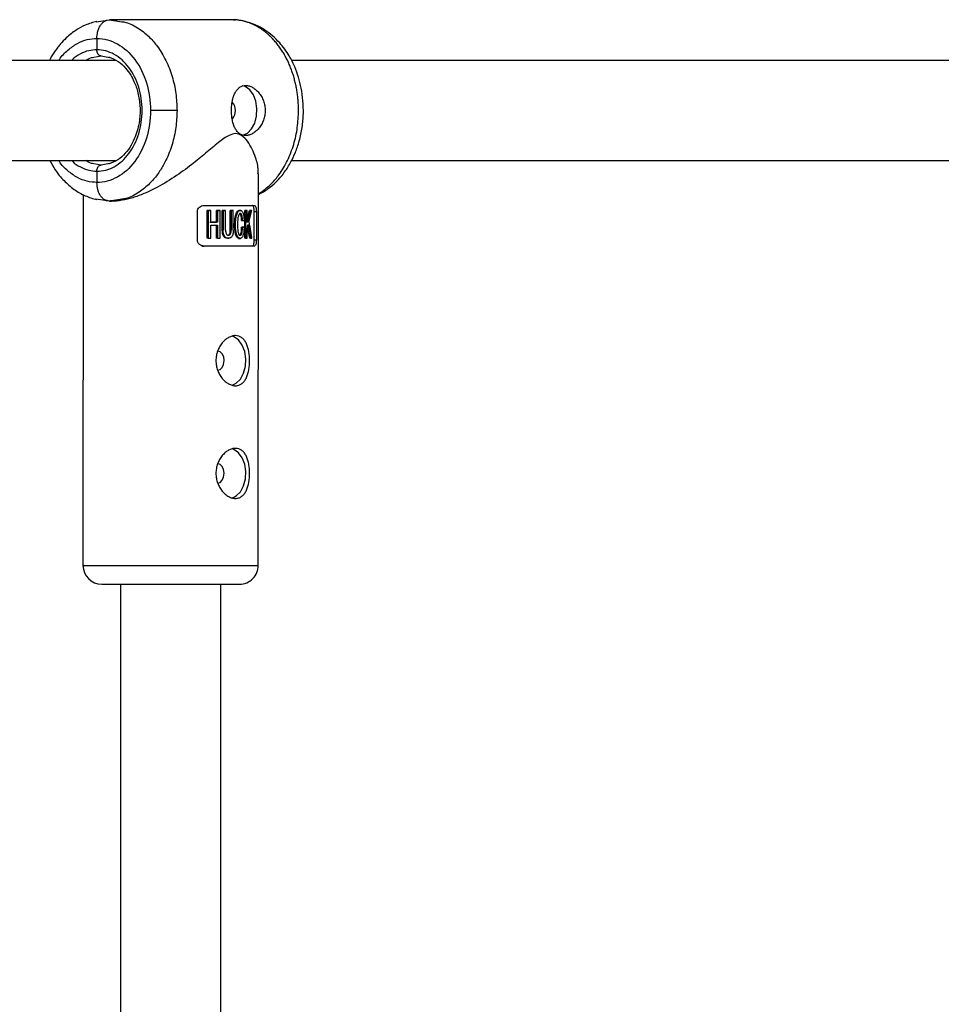
# Model space of a CAD drawing. Units: millimetres. Extents: x -2531 to 4172, y -2689 to 1413.
# Drawn here: x 2010 to 2157, y -368 to -211 of the extents above; entities that cross this region are included whole.
import ezdxf

# ---------------------------------------------------------------- set-up
doc = ezdxf.new("R2010")
doc.units = ezdxf.units.MM

msp = doc.modelspace()

# ---------------------------------------------------------------- linework, layer by layer
at = {"color": 7, "linetype": 'Continuous', "lineweight": 25}
for p, q in [((2022.49, -210.88), (2024.63, -210.52)), ((2025.79, -210.71), (2024.14, -210.58)), ((2024.28, -210.62), (2024.63, -210.52)), ((2044.14, -210.52), (2024.63, -210.52)), ((2024.63, -210.52), (2026.6, -210.85)), ((2044.75, -210.58), (2044.43, -210.6)), ((2022.61, -213.52), (2022.61, -215.32)), ((2022.1, -216.51), (2023.28, -216.32)), ((2023.28, -216.32), (2024.63, -216.54)), ((2025.64, -217.02), (1941.07, -217.02)), ((2193.83, -217.02), (2053.68, -217.02)), ((1885.47, -233.02), (2025.68, -233.02)), ((2023.28, -233.73), (2022.1, -233.53)), ((2024.63, -233.5), (2023.28, -233.73)), ((2053.7, -233.02), (2193.87, -233.02)), ((2022.61, -234.73), (2022.61, -236.52)), ((2048.39, -297.67), (2048.4, -235.12)), ((2020.4, -238.43), (2020.39, -297.67)), ((2024.63, -239.52), (2022.46, -239.16)), ((2024.13, -239.47), (2026.67, -239.26)), ((2024.63, -239.52), (2024.28, -239.42)), ((2026.6, -239.2), (2024.63, -239.52)), ((2024.63, -239.52), (2024.97, -239.52)), ((2026.39, -239.23), (2026.39, -239.28)), ((2038.66, -245.68), (2038.66, -241.18)), ((2040.21, -245.42), (2040.21, -241.01)), ((2040.37, -241.01), (2040.21, -241.01)), ((2040.37, -241.01), (2040.37, -245.42)), ((2040.83, -241.01), (2040.67, -241.01)), ((2040.83, -242.86), (2040.83, -241.01)), ((2041.74, -242.86), (2041.74, -241.01)), ((2041.89, -241.01), (2041.74, -241.01)), ((2041.89, -241.01), (2041.89, -242.86)), ((2042.3, -241.01), (2042.15, -241.01)), ((2042.3, -245.42), (2042.3, -241.01)), ((2042.64, -244.13), (2042.64, -241.01)), ((2042.79, -241.01), (2042.64, -241.01)), ((2042.79, -241.01), (2042.79, -244.13)), ((2043.17, -241.01), (2043.02, -241.01)), ((2043.17, -244.13), (2043.17, -241.01)), ((2043.91, -244.13), (2043.91, -241.01)), ((2044.06, -241.01), (2043.91, -241.01)), ((2044.06, -241.01), (2044.06, -244.13)), ((2044.25, -241.01), (2044.39, -241.01)), ((2044.39, -244.13), (2044.39, -241.01)), ((2045.59, -240.98), (2045.27, -240.98)), ((2046.22, -245.42), (2046.22, -241.01)), ((2046.37, -241.01), (2046.22, -241.01)), ((2046.37, -241.01), (2046.37, -245.42)), ((2046.61, -241.01), (2046.46, -241.01)), ((2046.61, -242.91), (2046.61, -241.01)), ((2047.13, -241.01), (2046.98, -241.01)), ((2047.35, -241.01), (2047.19, -241.01)), ((2047.73, -245.68), (2047.73, -241.18)), ((2047.73, -241.18), (2048.08, -241.18)), ((2048.08, -241.18), (2048.08, -245.68)), ((2040.83, -245.42), (2040.83, -243.35)), ((2041.89, -242.86), (2041.74, -242.86)), ((2041.74, -245.42), (2041.74, -243.35)), ((2041.89, -243.35), (2041.89, -245.42)), ((2045.7, -242.58), (2045.85, -242.58)), ((2045.85, -243.66), (2045.7, -243.66)), ((2045.96, -243.66), (2046.12, -243.66)), ((2042.79, -244.13), (2042.64, -244.13)), ((2044.06, -244.13), (2043.91, -244.13)), ((2046.61, -245.42), (2046.61, -243.77)), ((2039.39, -246.68), (2039.72, -246.68)), ((2040.37, -245.42), (2040.21, -245.42)), ((2041.89, -245.42), (2041.74, -245.42)), ((2043.47, -245.43), (2043.67, -245.43)), ((2045.25, -245.45), (2045.57, -245.45)), ((2046.37, -245.42), (2046.22, -245.42)), ((2047.17, -245.42), (2047.02, -245.42)), ((2047.79, -246.68), (2047.46, -246.68)), ((2047.73, -245.68), (2048.08, -245.68)), ((2026.39, -300.67), (2026.39, -622.93)), ((2042.39, -622.93), (2042.39, -300.68))]:
    msp.add_line(p, q, dxfattribs=at)
at = {"color": 8, "linetype": 'Continuous', "lineweight": 25}
msp.add_line((2020.39, -297.67), (2044.74, -297.68), dxfattribs=at)
at = {"color": 7, "linetype": 'Continuous', "lineweight": 25, "flags": 128}
for points in [[(2045.92, -228.98), (2046.67, -228.63), (2047.33, -227.96), (2047.83, -227.03), (2048.12, -225.92), (2048.18, -224.73), (2048.01, -223.56), (2047.6, -222.53), (2047.02, -221.72), (2046.29, -221.2), (2045.88, -221.06)], [(2035.41, -225.03), (2034.98, -225.03), (2034.47, -225.03), (2033.92, -225.03), (2033.34, -225.03), (2032.76, -225.03), (2032.19, -225.03), (2031.66, -225.03), (2031.19, -225.03)], [(2039.72, -240.18), (2041.12, -240.18), (2042.43, -240.18), (2043.65, -240.18), (2044.75, -240.18), (2045.73, -240.18), (2046.57, -240.18), (2047.26, -240.18), (2047.79, -240.18)], [(2040.21, -241.01), (2040.27, -241.01), (2040.33, -241.01), (2040.39, -241.01), (2040.44, -241.01), (2040.5, -241.01), (2040.56, -241.01), (2040.61, -241.01), (2040.67, -241.01)], [(2041.74, -241.01), (2041.79, -241.01), (2041.84, -241.01), (2041.89, -241.01), (2041.94, -241.01), (2041.99, -241.01), (2042.05, -241.01), (2042.1, -241.01), (2042.15, -241.01)], [(2042.64, -241.01), (2042.69, -241.01), (2042.73, -241.01), (2042.78, -241.01), (2042.83, -241.01), (2042.88, -241.01), (2042.92, -241.01), (2042.97, -241.01), (2043.02, -241.01)], [(2043.91, -241.01), (2043.95, -241.01), (2044, -241.01), (2044.04, -241.01), (2044.08, -241.01), (2044.12, -241.01), (2044.16, -241.01), (2044.21, -241.01), (2044.25, -241.01)], [(2046.22, -241.01), (2046.25, -241.01), (2046.28, -241.01), (2046.31, -241.01), (2046.34, -241.01), (2046.37, -241.01), (2046.4, -241.01), (2046.43, -241.01), (2046.46, -241.01)], [(2046.98, -241.01), (2047, -241.01), (2047.03, -241.01), (2047.06, -241.01), (2047.09, -241.01), (2047.11, -241.01), (2047.14, -241.01), (2047.17, -241.01), (2047.19, -241.01)], [(2040.67, -242.86), (2040.81, -242.86), (2040.94, -242.86), (2041.08, -242.86), (2041.21, -242.86), (2041.34, -242.86), (2041.48, -242.86), (2041.61, -242.86), (2041.74, -242.86)], [(2045.7, -243.66), (2045.74, -243.66), (2045.77, -243.66), (2045.8, -243.66), (2045.84, -243.66), (2045.87, -243.66), (2045.9, -243.66), (2045.93, -243.66), (2045.96, -243.66)], [(2047.79, -246.68), (2047.26, -246.68), (2046.57, -246.68), (2045.73, -246.68), (2044.75, -246.68), (2043.65, -246.68), (2042.43, -246.68), (2041.12, -246.68), (2039.72, -246.68)], [(2047.46, -246.68), (2046.95, -246.68), (2046.27, -246.68), (2045.43, -246.68), (2044.46, -246.68), (2043.35, -246.68), (2042.12, -246.68), (2040.8, -246.68), (2039.74, -246.68)], [(2044.2, -268.91), (2044.88, -268.58), (2045.54, -267.91), (2046.04, -266.98), (2046.34, -265.87), (2046.4, -264.68), (2046.22, -263.51), (2045.82, -262.48), (2045.23, -261.67), (2044.51, -261.15), (2044.22, -261.05)], [(2041.9, -266.52), (2042.3, -266.41), (2042.64, -266.07), (2042.86, -265.57), (2042.94, -264.97), (2042.87, -264.38), (2042.64, -263.88), (2042.3, -263.54), (2041.9, -263.42)], [(2044.2, -286.91), (2044.88, -286.58), (2045.54, -285.91), (2046.04, -284.98), (2046.33, -283.87), (2046.39, -282.68), (2046.22, -281.51), (2045.81, -280.48), (2045.23, -279.67), (2044.5, -279.15), (2044.22, -279.05)], [(2041.9, -284.52), (2042.3, -284.41), (2042.63, -284.07), (2042.86, -283.57), (2042.94, -282.97), (2042.86, -282.38), (2042.64, -281.88), (2042.3, -281.54), (2041.9, -281.42)]]:
    msp.add_lwpolyline(points, dxfattribs=at)
at = {"color": 8, "linetype": 'Continuous', "lineweight": 25, "flags": 128}
msp.add_lwpolyline([(2044.74, -297.68), (2046.12, -297.68), (2047.19, -297.68), (2047.93, -297.68), (2048.32, -297.68), (2048.39, -297.67)], dxfattribs=at)
at = {"color": 7, "linetype": 'Continuous', "lineweight": 25}
for centre, radius, start, end in [((2042.97, -224.94), 1.77, 357.0828, 44.5249), ((2042.96, -225.11), 1.78, 316.3824, 2.7998), ((2002, -229.77), 46.36, 344.2076, 345.972), ((1960.38, -260.33), 87.91, 9.77, 11.0052), ((2023.39, -297.67), 3, 179.988, 269.988), ((2045.39, -297.67), 3, 269.988, 359.988)]:
    msp.add_arc(centre, radius, start, end, dxfattribs=at)
at = {"color": 8, "linetype": 'Continuous', "lineweight": 25}
for points, knots in [([(2022.61, -213.52), (2022.64, -213.17), (2022.67, -212.61), (2022.91, -211.9), (2023.18, -211.4), (2023.52, -211), (2023.88, -210.7), (2024.15, -210.65), (2024.28, -210.62)], [0, 0, 0, 0, 0.251658, 0.40098, 0.563446, 0.711845, 0.857163, 1, 1, 1, 1]), ([(2026.6, -210.85), (2026.81, -210.87), (2027.78, -211), (2029.01, -211.72), (2030.25, -212.62), (2031.02, -213.32), (2031.68, -214.04), (2032.61, -215.2), (2033.69, -216.99), (2034.69, -219.56), (2035.3, -222.27), (2035.37, -224.12), (2035.41, -225.03)], [0, 0, 0, 0, 0.042457, 0.195318, 0.263376, 0.325778, 0.382524, 0.433614, 0.581009, 0.72454, 0.864203, 1, 1, 1, 1]), ([(2016.54, -217.02), (2016.57, -216.97), (2016.96, -216.31), (2017.96, -215.35), (2019.45, -214.26), (2021.03, -213.63), (2022.1, -213.56), (2022.61, -213.52)], [0, 0, 0, 0, 0.0198, 0.277346, 0.529527, 0.77162, 1, 1, 1, 1]), ([(2022.61, -215.32), (2022.18, -215.35), (2021.28, -215.41), (2019.96, -215.97), (2019.04, -216.52), (2018.63, -216.98), (2018.59, -217.02)], [0, 0, 0, 0, 0.3051122, 0.6285179, 0.9653817, 1, 1, 1, 1]), ([(2020.84, -217.02), (2021.13, -216.84), (2021.54, -216.58), (2021.98, -216.53), (2022.1, -216.51)], [0, 0, 0, 0, 0.727002, 1, 1, 1, 1]), ([(2035.41, -225.03), (2035.37, -225.94), (2035.3, -227.78), (2034.68, -230.49), (2033.92, -232.47), (2033.22, -233.79), (2032.76, -234.56), (2032.06, -235.57), (2030.97, -236.84), (2029.29, -238.16), (2027.78, -239.04), (2026.81, -239.17), (2026.6, -239.2)], [0, 0, 0, 0, 0.135847, 0.275564, 0.419149, 0.467944, 0.517171, 0.566829, 0.674629, 0.805005, 0.957925, 1, 1, 1, 1]), ([(2048.4, -238.26), (2048.55, -238.19), (2049.01, -237.98), (2049.7, -237.41), (2050.47, -236.73), (2051.12, -236.01), (2052.04, -234.85), (2053.11, -233.06), (2054.1, -230.49), (2054.7, -227.78), (2054.78, -225.94), (2054.81, -225.03)], [0, 0, 0, 0, 0.037505, 0.11891, 0.19355, 0.261425, 0.322534, 0.498837, 0.670516, 0.837571, 1, 1, 1, 1]), ([(2022.61, -236.52), (2022.09, -236.49), (2021.03, -236.41), (2019.45, -235.78), (2017.95, -234.69), (2016.96, -233.73), (2016.57, -233.07), (2016.54, -233.02)], [0, 0, 0, 0, 0.228529, 0.47078, 0.723126, 0.98084, 1, 1, 1, 1]), ([(2018.59, -233.02), (2018.63, -233.06), (2019.04, -233.52), (2019.96, -234.07), (2021.27, -234.64), (2022.17, -234.7), (2022.61, -234.73)], [0, 0, 0, 0, 0.033804, 0.370952, 0.69463, 1, 1, 1, 1]), ([(2022.1, -233.53), (2021.98, -233.51), (2021.54, -233.46), (2021.13, -233.21), (2020.84, -233.02)], [0, 0, 0, 0, 0.2746433, 1, 1, 1, 1]), ([(2024.28, -239.42), (2024.14, -239.4), (2023.87, -239.35), (2023.51, -239.04), (2023.19, -238.66), (2022.93, -238.18), (2022.68, -237.49), (2022.64, -236.9), (2022.61, -236.52)], [0, 0, 0, 0, 0.142784, 0.288195, 0.436688, 0.582124, 0.726516, 1, 1, 1, 1])]:
    msp.add_open_spline(points, degree=3, knots=knots, dxfattribs=at)
at = {"color": 7, "linetype": 'Continuous', "lineweight": 25}
for points, knots in [([(2054.81, -225.03), (2054.81, -224.9), (2054.81, -224.65), (2054.8, -224.28), (2054.78, -223.91), (2054.76, -223.53), (2054.73, -223.16), (2054.69, -222.78), (2054.64, -222.41), (2054.59, -222.03), (2054.52, -221.66), (2054.46, -221.28), (2054.38, -220.91), (2054.29, -220.54), (2054.2, -220.17), (2054.1, -219.8), (2053.99, -219.44), (2053.88, -219.08), (2053.75, -218.72), (2053.62, -218.36), (2053.49, -218.01), (2053.34, -217.66), (2053.19, -217.32), (2053.03, -216.98), (2052.86, -216.65), (2052.68, -216.32), (2052.5, -216), (2052.31, -215.68), (2052.11, -215.37), (2051.9, -215.07), (2051.69, -214.77), (2051.47, -214.47), (2051.23, -214.18), (2050.97, -213.88), (2050.7, -213.58), (2050.41, -213.28), (2050.09, -212.98), (2049.76, -212.69), (2049.41, -212.4), (2049.03, -212.13), (2048.64, -211.86), (2048.22, -211.62), (2047.78, -211.38), (2047.32, -211.17), (2046.84, -210.99), (2046.34, -210.83), (2045.81, -210.69), (2045.27, -210.6), (2044.72, -210.53), (2044.34, -210.53), (2044.15, -210.52)], [0, 0, 0, 0, 0.01633, 0.032724, 0.049184, 0.065709, 0.0823, 0.098955, 0.115675, 0.132461, 0.149312, 0.166228, 0.183209, 0.200255, 0.217367, 0.234543, 0.251785, 0.269092, 0.286464, 0.303901, 0.321403, 0.338971, 0.356603, 0.374301, 0.392064, 0.409892, 0.427785, 0.445743, 0.463767, 0.481856, 0.50001, 0.518365, 0.537604, 0.557729, 0.578737, 0.600631, 0.623408, 0.64707, 0.671617, 0.697048, 0.723364, 0.750563, 0.778648, 0.807616, 0.83747, 0.868207, 0.899829, 0.932335, 0.965725, 1, 1, 1, 1]), ([(2022.61, -210.79), (2021.99, -210.96), (2020.84, -211.28), (2019.19, -212.2), (2017.87, -213.24), (2016.94, -214.22), (2016.36, -214.93), (2015.8, -215.72), (2015.34, -216.41), (2015.1, -216.96), (2015.07, -217.02)], [0, 0, 0, 0, 0.200361, 0.370027, 0.566297, 0.693665, 0.758265, 0.831693, 0.979593, 1, 1, 1, 1]), ([(2048.4, -238.46), (2048.94, -238.16), (2049.94, -237.61), (2051.13, -236.58), (2052, -235.64), (2052.62, -234.83), (2053.13, -234.06), (2053.72, -233.06), (2054.37, -231.68), (2054.99, -229.84), (2055.44, -227.74), (2055.68, -224.9), (2055.4, -221.55), (2054.47, -218.5), (2053.26, -216.09), (2051.73, -213.98), (2049.83, -212.34), (2047.86, -211.26), (2046.72, -210.94), (2046.12, -210.77)], [0, 0, 0, 0, 0.056879, 0.10474, 0.140214, 0.169354, 0.194576, 0.222887, 0.271111, 0.326241, 0.387852, 0.44875, 0.560669, 0.660361, 0.71647, 0.791399, 0.88582, 0.940515, 1, 1, 1, 1]), ([(2022.61, -213.52), (2023.73, -213.52), (2024.86, -213.82), (2026.93, -214.97), (2027.88, -215.82), (2029.47, -217.95), (2030.11, -219.23), (2030.96, -222.01), (2031.19, -223.52), (2031.19, -225.03)], [0, 0, 0, 0, 0.25, 0.25, 0.5, 0.5, 0.75, 0.75, 1, 1, 1, 1]), ([(2022.61, -234.73), (2023.55, -234.73), (2024.5, -234.48), (2026.25, -233.51), (2027.05, -232.79), (2028.39, -230.99), (2028.93, -229.91), (2029.65, -227.57), (2029.84, -226.3), (2029.84, -223.75), (2029.65, -222.48), (2028.93, -220.14), (2028.39, -219.06), (2027.05, -217.26), (2026.25, -216.54), (2024.5, -215.57), (2023.56, -215.32), (2022.61, -215.32)], [0, 0, 0, 0, 0.125, 0.125, 0.25, 0.25, 0.375, 0.375, 0.5, 0.5, 0.625, 0.625, 0.75, 0.75, 0.875, 0.875, 1, 1, 1, 1]), ([(2023.28, -216.32), (2023.26, -216.32), (2023.22, -216.31), (2023.15, -216.3), (2023.08, -216.27), (2023.02, -216.24), (2022.96, -216.2), (2022.9, -216.14), (2022.85, -216.09), (2022.81, -216.02), (2022.77, -215.96), (2022.73, -215.89), (2022.7, -215.82), (2022.68, -215.75), (2022.66, -215.68), (2022.64, -215.61), (2022.63, -215.55), (2022.62, -215.48), (2022.62, -215.43), (2022.61, -215.37), (2022.61, -215.33), (2022.61, -215.32)], [0, 0, 0, 0, 0.063457, 0.127477, 0.191669, 0.255635, 0.318979, 0.381322, 0.442314, 0.501641, 0.559036, 0.614279, 0.667199, 0.717673, 0.765621, 0.811002, 0.853809, 0.894062, 0.931804, 0.967092, 1, 1, 1, 1]), ([(2024.49, -216.47), (2025.02, -216.68), (2025.98, -217.06), (2027.15, -218.14), (2027.97, -219.25), (2028.66, -220.56), (2029.24, -222.22), (2029.56, -224.36), (2029.47, -226.8), (2028.91, -228.94), (2028.08, -230.66), (2027.15, -231.93), (2025.94, -233.02), (2024.99, -233.38), (2024.49, -233.57)], [0, 0, 0, 0, 0.098086, 0.180945, 0.248469, 0.300364, 0.383043, 0.471741, 0.56688, 0.679593, 0.748082, 0.824334, 0.908286, 1, 1, 1, 1]), ([(2044.1, -225.03), (2044.1, -224.96), (2044.1, -224.83), (2044.11, -224.63), (2044.12, -224.44), (2044.14, -224.24), (2044.16, -224.05), (2044.18, -223.86), (2044.21, -223.68), (2044.28, -223.31), (2044.42, -222.79), (2044.67, -222.18), (2045, -221.68), (2045.4, -221.31), (2045.86, -221.08), (2046.37, -221), (2046.92, -221.08), (2047.48, -221.31), (2048.01, -221.68), (2048.5, -222.18), (2048.92, -222.78), (2049.19, -223.37), (2049.34, -223.86), (2049.42, -224.24), (2049.48, -224.63), (2049.48, -224.89), (2049.49, -225.03)], [0, 0, 0, 0, 0.015729, 0.031358, 0.046923, 0.062463, 0.078016, 0.09362, 0.109313, 0.125133, 0.187506, 0.250017, 0.312686, 0.374945, 0.437571, 0.499871, 0.562165, 0.62483, 0.687144, 0.749877, 0.812433, 0.874859, 0.906373, 0.937532, 0.968639, 1, 1, 1, 1]), ([(2031.19, -225.03), (2031.19, -226.53), (2030.96, -228.04), (2030.1, -230.82), (2029.47, -232.1), (2027.88, -234.23), (2026.93, -235.08), (2024.85, -236.23), (2023.73, -236.52), (2022.61, -236.52)], [0, 0, 0, 0, 0.25, 0.25, 0.5, 0.5, 0.75, 0.75, 1, 1, 1, 1]), ([(2049.49, -225.03), (2049.49, -225.29), (2049.46, -225.55), (2049.37, -226.07), (2049.31, -226.32), (2049.13, -226.8), (2049.03, -227.03), (2048.78, -227.47), (2048.64, -227.67), (2048.34, -228.04), (2048.18, -228.2), (2047.83, -228.5), (2047.66, -228.62), (2047.29, -228.82), (2047.11, -228.9), (2046.74, -229), (2046.56, -229.03), (2046.2, -229.03), (2046.03, -229), (2045.71, -228.9), (2045.55, -228.82), (2045.26, -228.62), (2045.13, -228.5), (2044.89, -228.21), (2044.78, -228.04), (2044.59, -227.67), (2044.5, -227.47), (2044.36, -227.04), (2044.3, -226.8), (2044.2, -226.32), (2044.16, -226.07), (2044.12, -225.56), (2044.1, -225.29), (2044.1, -225.03)], [0, 0, 0, 0, 0.0625, 0.0625, 0.125, 0.125, 0.1875, 0.1875, 0.25, 0.25, 0.3125, 0.3125, 0.375, 0.375, 0.4375, 0.4375, 0.5, 0.5, 0.5625, 0.5625, 0.625, 0.625, 0.6875, 0.6875, 0.75, 0.75, 0.8125, 0.8125, 0.875, 0.875, 0.9375, 0.9375, 1, 1, 1, 1]), ([(2048.34, -235.12), (2048.36, -234.92), (2048.42, -234.11), (2047.95, -232.31), (2047.06, -230.32), (2045.84, -228.99), (2044.8, -228.61), (2043.5, -229.01), (2041.93, -230.2), (2039.99, -231.86), (2037.66, -233.77), (2034.97, -235.72), (2032.36, -237.28), (2030.11, -238.33), (2028.33, -239), (2026.62, -239.38), (2025.44, -239.6), (2024.98, -239.52), (2024.97, -239.52)], [0, 0, 0, 0, 0.029889, 0.117896, 0.235525, 0.288017, 0.329793, 0.369214, 0.434565, 0.512165, 0.591298, 0.684375, 0.780961, 0.83446, 0.889279, 0.942861, 0.998483, 1, 1, 1, 1]), ([(2015.12, -233.02), (2015.38, -233.52), (2016.01, -234.7), (2017.32, -236.26), (2018.94, -237.67), (2020.72, -238.71), (2021.98, -239.08), (2022.6, -239.26)], [0, 0, 0, 0, 0.15718, 0.374845, 0.588233, 0.796836, 1, 1, 1, 1]), ([(2022.61, -234.73), (2022.61, -234.69), (2022.61, -234.62), (2022.62, -234.51), (2022.65, -234.38), (2022.69, -234.25), (2022.74, -234.12), (2022.82, -233.99), (2022.92, -233.88), (2023.03, -233.79), (2023.15, -233.74), (2023.24, -233.73), (2023.28, -233.73)], [0, 0, 0, 0, 0.064592, 0.138002, 0.220585, 0.312422, 0.413179, 0.521984, 0.637348, 0.757186, 0.878971, 1, 1, 1, 1]), ([(2038.66, -241.18), (2038.66, -241.03), (2038.69, -240.9), (2038.81, -240.65), (2038.9, -240.54), (2039.1, -240.36), (2039.21, -240.29), (2039.46, -240.2), (2039.59, -240.18), (2039.72, -240.18)], [0, 0, 0, 0, 0.25, 0.25, 0.5, 0.5, 0.75, 0.75, 1, 1, 1, 1]), ([(2047.73, -241.18), (2047.73, -241.03), (2047.73, -240.9), (2047.7, -240.65), (2047.68, -240.54), (2047.63, -240.36), (2047.61, -240.29), (2047.54, -240.2), (2047.5, -240.18), (2047.46, -240.18)], [0, 0, 0, 0, 0.25, 0.25, 0.5, 0.5, 0.75, 0.75, 1, 1, 1, 1]), ([(2047.79, -240.18), (2047.83, -240.18), (2047.87, -240.2), (2047.94, -240.29), (2047.97, -240.36), (2048.02, -240.54), (2048.04, -240.65), (2048.07, -240.9), (2048.08, -241.03), (2048.08, -241.18)], [0, 0, 0, 0, 0.25, 0.25, 0.5, 0.5, 0.75, 0.75, 1, 1, 1, 1]), ([(2045.37, -245.44), (2045.36, -245.44), (2045.3, -245.46), (2045.17, -245.41), (2044.98, -245.24), (2044.79, -244.88), (2044.58, -244.07), (2044.6, -243.08), (2044.67, -242.05), (2044.85, -241.46), (2045.06, -241.11), (2045.23, -240.99), (2045.34, -240.99), (2045.39, -240.99)], [0, 0, 0, 0, 0.00363, 0.056106, 0.114882, 0.191404, 0.29661, 0.567297, 0.70617, 0.846711, 0.901941, 0.957706, 1, 1, 1, 1]), ([(2046.12, -243.66), (2046.11, -243.78), (2046.11, -243.99), (2046.09, -244.27), (2046.07, -244.57), (2046, -244.86), (2045.91, -245.11), (2045.81, -245.28), (2045.71, -245.39), (2045.6, -245.44), (2045.49, -245.45), (2045.38, -245.43), (2045.27, -245.38), (2045.16, -245.26), (2045.05, -245.09), (2044.94, -244.85), (2044.86, -244.57), (2044.8, -244.24), (2044.77, -243.82), (2044.76, -243.32), (2044.77, -242.82), (2044.8, -242.4), (2044.85, -242.02), (2044.93, -241.69), (2045.05, -241.39), (2045.17, -241.18), (2045.31, -241.03), (2045.48, -240.97), (2045.64, -240.99), (2045.77, -241.08), (2045.87, -241.21), (2045.93, -241.35), (2045.99, -241.5), (2046.03, -241.65), (2046.07, -241.81), (2046.09, -242), (2046.11, -242.26), (2046.11, -242.46), (2046.1, -242.58)], [0, 0, 0, 0, 0.034217, 0.062563, 0.085494, 0.124931, 0.152763, 0.174932, 0.196263, 0.215046, 0.232903, 0.250252, 0.269215, 0.290019, 0.313848, 0.341769, 0.375455, 0.404329, 0.445289, 0.500419, 0.552894, 0.594475, 0.625219, 0.667458, 0.700891, 0.727936, 0.75032, 0.780205, 0.812871, 0.831736, 0.852108, 0.875418, 0.887278, 0.906679, 0.923268, 0.937937, 0.965678, 1, 1, 1, 1]), ([(2045.85, -242.58), (2045.85, -242.5), (2045.85, -242.35), (2045.84, -242.1), (2045.81, -241.89), (2045.77, -241.72), (2045.72, -241.6), (2045.66, -241.5), (2045.56, -241.46), (2045.47, -241.46), (2045.38, -241.51), (2045.3, -241.61), (2045.23, -241.78), (2045.17, -242.01), (2045.11, -242.34), (2045.08, -242.78), (2045.08, -243.29), (2045.08, -243.79), (2045.11, -244.2), (2045.17, -244.49), (2045.23, -244.69), (2045.3, -244.84), (2045.39, -244.94), (2045.5, -244.97), (2045.61, -244.95), (2045.72, -244.79), (2045.79, -244.59), (2045.83, -244.38), (2045.84, -244.17), (2045.85, -243.93), (2045.85, -243.75), (2045.85, -243.66)], [0, 0, 0, 0, 0.035001, 0.062816, 0.103539, 0.125529, 0.142233, 0.163563, 0.188287, 0.210053, 0.230637, 0.251186, 0.278932, 0.313472, 0.358639, 0.421223, 0.500621, 0.575719, 0.63217, 0.672385, 0.703352, 0.728646, 0.750079, 0.775781, 0.80054, 0.829654, 0.874831, 0.897314, 0.926178, 0.962147, 1, 1, 1, 1]), ([(2045.7, -242.58), (2045.7, -242.43), (2045.7, -242.14), (2045.64, -241.78), (2045.55, -241.56), (2045.48, -241.49), (2045.43, -241.46), (2045.39, -241.47), (2045.38, -241.47)], [0, 0, 0, 0, 0.320719, 0.641166, 0.801269, 0.880377, 0.96303, 1, 1, 1, 1]), ([(2047.13, -241.01), (2047.09, -241.16), (2047.02, -241.46), (2046.89, -241.93), (2046.75, -242.42), (2046.66, -242.75), (2046.61, -242.91)], [0, 0, 0, 0, 0.239114, 0.485484, 0.739112, 1, 1, 1, 1]), ([(2046.9, -242.73), (2046.95, -242.58), (2047.03, -242.29), (2047.14, -241.85), (2047.25, -241.42), (2047.32, -241.14), (2047.35, -241.01)], [0, 0, 0, 0, 0.259298, 0.512395, 0.759295, 1, 1, 1, 1]), ([(2045.36, -244.96), (2045.36, -244.96), (2045.39, -244.97), (2045.44, -244.95), (2045.51, -244.88), (2045.59, -244.74), (2045.71, -244.35), (2045.71, -243.97), (2045.7, -243.66)], [0, 0, 0, 0, 0.015171, 0.086379, 0.156867, 0.29807, 0.438738, 1, 1, 1, 1]), ([(2046.76, -243.22), (2046.81, -243.48), (2046.91, -243.97), (2047.05, -244.7), (2047.13, -245.18), (2047.17, -245.42)], [0, 0, 0, 0, 0.343738, 0.677071, 1, 1, 1, 1]), ([(2047.38, -245.42), (2047.35, -245.2), (2047.27, -244.77), (2047.16, -244.11), (2047.04, -243.43), (2046.95, -242.97), (2046.9, -242.73)], [0, 0, 0, 0, 0.2396429, 0.4861888, 0.7396404, 1, 1, 1, 1]), ([(2043.47, -245.42), (2043.44, -245.42), (2043.32, -245.44), (2043.13, -245.37), (2042.92, -245.21), (2042.77, -244.96), (2042.65, -244.6), (2042.64, -244.3), (2042.64, -244.13)], [0, 0, 0, 0, 0.064619, 0.248963, 0.398349, 0.547139, 0.726404, 1, 1, 1, 1]), ([(2044.39, -244.13), (2044.39, -244.21), (2044.39, -244.34), (2044.38, -244.53), (2044.36, -244.67), (2044.33, -244.79), (2044.3, -244.89), (2044.27, -244.97), (2044.21, -245.1), (2044.11, -245.24), (2043.96, -245.36), (2043.8, -245.42), (2043.63, -245.44), (2043.45, -245.42), (2043.28, -245.37), (2043.1, -245.24), (2042.97, -245.05), (2042.87, -244.83), (2042.82, -244.6), (2042.79, -244.37), (2042.79, -244.21), (2042.79, -244.13)], [0, 0, 0, 0, 0.0604098, 0.1070156, 0.1440555, 0.174948, 0.2020976, 0.2270039, 0.2505435, 0.3198923, 0.3756902, 0.4361542, 0.5010776, 0.5484448, 0.626266, 0.6801917, 0.7514413, 0.8216992, 0.8758924, 0.9320913, 1, 1, 1, 1]), ([(2043.17, -244.13), (2043.17, -244.24), (2043.17, -244.43), (2043.24, -244.67), (2043.33, -244.81), (2043.41, -244.89), (2043.49, -244.94), (2043.56, -244.95), (2043.66, -244.96), (2043.83, -244.92), (2043.96, -244.74), (2044.03, -244.55), (2044.06, -244.36), (2044.06, -244.21), (2044.06, -244.13)], [0, 0, 0, 0, 0.141156, 0.249687, 0.32392, 0.379059, 0.425365, 0.46577, 0.50053, 0.611143, 0.749562, 0.811913, 0.89267, 1, 1, 1, 1]), ([(2043.47, -244.95), (2043.52, -244.95), (2043.61, -244.95), (2043.72, -244.86), (2043.82, -244.73), (2043.89, -244.53), (2043.91, -244.31), (2043.91, -244.17), (2043.91, -244.13)], [0, 0, 0, 0, 0.156891, 0.30435, 0.451307, 0.624582, 0.888619, 1, 1, 1, 1]), ([(2039.72, -246.68), (2039.59, -246.68), (2039.46, -246.65), (2039.21, -246.56), (2039.1, -246.49), (2038.89, -246.31), (2038.81, -246.2), (2038.69, -245.95), (2038.66, -245.82), (2038.66, -245.68)], [0, 0, 0, 0, 0.25, 0.25, 0.5, 0.5, 0.75, 0.75, 1, 1, 1, 1]), ([(2047.46, -246.68), (2047.5, -246.68), (2047.54, -246.65), (2047.6, -246.56), (2047.63, -246.49), (2047.68, -246.31), (2047.7, -246.21), (2047.73, -245.95), (2047.73, -245.82), (2047.73, -245.68)], [0, 0, 0, 0, 0.25, 0.25, 0.5, 0.5, 0.75, 0.75, 1, 1, 1, 1]), ([(2048.08, -245.68), (2048.08, -245.82), (2048.07, -245.95), (2048.04, -246.2), (2048.02, -246.31), (2047.97, -246.49), (2047.94, -246.56), (2047.87, -246.65), (2047.83, -246.68), (2047.79, -246.68)], [0, 0, 0, 0, 0.25, 0.25, 0.5, 0.5, 0.75, 0.75, 1, 1, 1, 1]), ([(2044.75, -260.98), (2044.93, -260.98), (2045.1, -261), (2045.42, -261.1), (2045.58, -261.18), (2045.86, -261.38), (2046, -261.51), (2046.24, -261.8), (2046.34, -261.96), (2046.54, -262.33), (2046.62, -262.53), (2046.76, -262.97), (2046.82, -263.2), (2046.91, -263.68), (2046.95, -263.93), (2047, -264.45), (2047.01, -264.71), (2047.01, -265.23), (2047, -265.5), (2046.95, -266.01), (2046.92, -266.26), (2046.82, -266.75), (2046.76, -266.98), (2046.62, -267.41), (2046.54, -267.62), (2046.34, -267.99), (2046.24, -268.15), (2046, -268.44), (2045.86, -268.57), (2045.58, -268.77), (2045.43, -268.85), (2045.1, -268.95), (2044.93, -268.98), (2044.57, -268.98), (2044.39, -268.95), (2044.02, -268.85), (2043.84, -268.77), (2043.47, -268.57), (2043.29, -268.45), (2042.95, -268.16), (2042.78, -267.99), (2042.48, -267.62), (2042.34, -267.42), (2042.09, -266.98), (2041.99, -266.75), (2041.81, -266.27), (2041.74, -266.02), (2041.65, -265.5), (2041.63, -265.24), (2041.63, -264.72), (2041.65, -264.45), (2041.74, -263.94), (2041.81, -263.69), (2041.98, -263.2), (2042.09, -262.97), (2042.34, -262.54), (2042.48, -262.33), (2042.78, -261.96), (2042.95, -261.8), (2043.29, -261.51), (2043.47, -261.38), (2043.83, -261.18), (2044.02, -261.11), (2044.39, -261), (2044.57, -260.98), (2044.75, -260.98)], [0, 0, 0, 0, 0.03125, 0.03125, 0.0625, 0.0625, 0.09375, 0.09375, 0.125, 0.125, 0.15625, 0.15625, 0.1875, 0.1875, 0.21875, 0.21875, 0.25, 0.25, 0.28125, 0.28125, 0.3125, 0.3125, 0.34375, 0.34375, 0.375, 0.375, 0.40625, 0.40625, 0.4375, 0.4375, 0.46875, 0.46875, 0.5, 0.5, 0.53125, 0.53125, 0.5625, 0.5625, 0.59375, 0.59375, 0.625, 0.625, 0.65625, 0.65625, 0.6875, 0.6875, 0.71875, 0.71875, 0.75, 0.75, 0.78125, 0.78125, 0.8125, 0.8125, 0.84375, 0.84375, 0.875, 0.875, 0.90625, 0.90625, 0.9375, 0.9375, 0.96875, 0.96875, 1, 1, 1, 1]), ([(2044.75, -278.98), (2044.93, -278.98), (2045.1, -279), (2045.42, -279.1), (2045.57, -279.18), (2045.86, -279.38), (2045.99, -279.51), (2046.23, -279.8), (2046.34, -279.96), (2046.53, -280.33), (2046.61, -280.53), (2046.76, -280.97), (2046.82, -281.2), (2046.91, -281.68), (2046.95, -281.93), (2046.99, -282.45), (2047.01, -282.71), (2047.01, -283.23), (2046.99, -283.5), (2046.95, -284.01), (2046.91, -284.26), (2046.82, -284.75), (2046.76, -284.98), (2046.62, -285.41), (2046.53, -285.62), (2046.34, -285.99), (2046.23, -286.15), (2045.99, -286.44), (2045.86, -286.57), (2045.57, -286.77), (2045.42, -286.85), (2045.1, -286.95), (2044.92, -286.98), (2044.57, -286.98), (2044.39, -286.95), (2044.02, -286.85), (2043.83, -286.77), (2043.47, -286.57), (2043.29, -286.45), (2042.95, -286.16), (2042.78, -285.99), (2042.48, -285.62), (2042.34, -285.42), (2042.09, -284.98), (2041.98, -284.75), (2041.81, -284.27), (2041.74, -284.02), (2041.65, -283.5), (2041.62, -283.24), (2041.62, -282.72), (2041.65, -282.45), (2041.74, -281.94), (2041.8, -281.69), (2041.98, -281.2), (2042.09, -280.97), (2042.34, -280.54), (2042.48, -280.33), (2042.78, -279.96), (2042.94, -279.8), (2043.29, -279.51), (2043.47, -279.38), (2043.83, -279.18), (2044.01, -279.11), (2044.38, -279), (2044.57, -278.98), (2044.75, -278.98)], [0, 0, 0, 0, 0.03125, 0.03125, 0.0625, 0.0625, 0.09375, 0.09375, 0.125, 0.125, 0.15625, 0.15625, 0.1875, 0.1875, 0.21875, 0.21875, 0.25, 0.25, 0.28125, 0.28125, 0.3125, 0.3125, 0.34375, 0.34375, 0.375, 0.375, 0.40625, 0.40625, 0.4375, 0.4375, 0.46875, 0.46875, 0.5, 0.5, 0.53125, 0.53125, 0.5625, 0.5625, 0.59375, 0.59375, 0.625, 0.625, 0.65625, 0.65625, 0.6875, 0.6875, 0.71875, 0.71875, 0.75, 0.75, 0.78125, 0.78125, 0.8125, 0.8125, 0.84375, 0.84375, 0.875, 0.875, 0.90625, 0.90625, 0.9375, 0.9375, 0.96875, 0.96875, 1, 1, 1, 1]), ([(2023.43, -300.67), (2023.41, -300.67), (2023.35, -300.67), (2023.68, -300.67), (2024.42, -300.67), (2025.55, -300.67), (2026.94, -300.67), (2028.59, -300.67), (2030.5, -300.67), (2032.65, -300.67), (2034.91, -300.67), (2037.15, -300.67), (2039.23, -300.67), (2041.06, -300.68), (2042.04, -300.68), (2042.52, -300.68)], [0, 0, 0, 0, 0.0196509, 0.1055028, 0.1895706, 0.270283, 0.3464339, 0.4225848, 0.5032972, 0.587365, 0.673217, 0.7590689, 0.8431367, 0.9238491, 1, 1, 1, 1]), ([(2042.52, -300.68), (2042.95, -300.68), (2043.83, -300.68), (2044.74, -300.67), (2045.31, -300.67), (2045.33, -300.67), (2045.34, -300.67)], [0, 0, 0, 0, 0.247942, 0.510735, 0.784454, 1, 1, 1, 1])]:
    msp.add_open_spline(points, degree=3, knots=knots, dxfattribs=at)
for points in [[(2040.83, -241.01), (2040.68, -241.01), (2040.53, -241.01), (2040.37, -241.01)], [(2042.3, -241.01), (2042.16, -241.01), (2042.03, -241.01), (2041.89, -241.01)], [(2043.17, -241.01), (2043.04, -241.01), (2042.92, -241.01), (2042.79, -241.01)], [(2044.39, -241.01), (2044.28, -241.01), (2044.17, -241.01), (2044.06, -241.01)], [(2046.61, -241.01), (2046.53, -241.01), (2046.45, -241.01), (2046.37, -241.01)], [(2047.35, -241.01), (2047.28, -241.01), (2047.21, -241.01), (2047.13, -241.01)], [(2041.89, -242.86), (2041.55, -242.86), (2041.19, -242.86), (2040.83, -242.86)], [(2040.83, -243.35), (2041.19, -243.35), (2041.55, -243.35), (2041.89, -243.35)], [(2045.85, -242.58), (2045.94, -242.58), (2046.02, -242.58), (2046.1, -242.58)], [(2046.12, -243.66), (2046.03, -243.66), (2045.94, -243.66), (2045.85, -243.66)], [(2046.61, -243.77), (2046.66, -243.59), (2046.71, -243.4), (2046.76, -243.22)], [(2040.37, -245.42), (2040.53, -245.42), (2040.68, -245.42), (2040.83, -245.42)], [(2041.89, -245.42), (2042.03, -245.42), (2042.16, -245.42), (2042.3, -245.42)], [(2046.37, -245.42), (2046.45, -245.42), (2046.53, -245.42), (2046.61, -245.42)], [(2047.17, -245.42), (2047.25, -245.42), (2047.32, -245.42), (2047.38, -245.42)]]:
    msp.add_open_spline(points, degree=3, dxfattribs=at)

doc.saveas('drawing.dxf')
